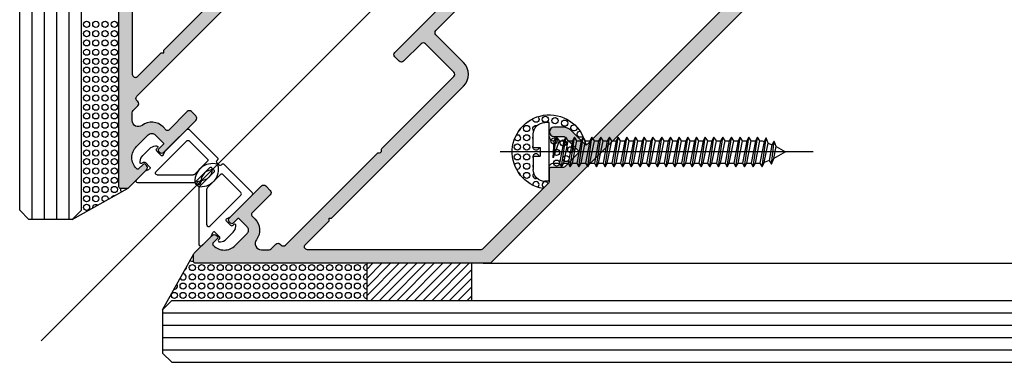
# Model space of a CAD drawing. Units: millimetres. Extents: x 3235 to 9300, y 6790 to 9026.
# Drawn here: x 5831 to 5848, y 7218 to 7223 of the extents above; entities that cross this region are included whole.
import ezdxf

# ---------------------------------------------------------------- set-up
doc = ezdxf.new("R2010")
doc.units = ezdxf.units.MM

msp = doc.modelspace()

# ---------------------------------------------------------------- hatches: boundary and pattern name
at = {"true_color": 0x767676}
h = msp.add_hatch(color=8, dxfattribs=at)
h.paths.add_polyline_path([(5833.963, 7219.255), (5833.963, 7219.371, -0.198912), (5833.972, 7219.393), (5834.276, 7219.697, -0.414214), (5834.35, 7219.697), (5834.365, 7219.682, -0.414214), (5834.365, 7219.637), (5834.291, 7219.563, 0.414214), (5834.291, 7219.533), (5834.298, 7219.526, 0.414214), (5834.669, 7219.526), (5834.87, 7219.727, 0.414214), (5834.87, 7219.845), (5834.736, 7219.979, 0.414214), (5834.707, 7219.979), (5834.632, 7219.905, -0.414214), (5834.588, 7219.905), (5834.573, 7219.92, -0.414214), (5834.573, 7219.994), (5835.115, 7220.536, -0.414213), (5835.189, 7220.536), (5835.263, 7220.462, -0.414214), (5835.263, 7220.387), (5834.952, 7220.075, 0.414214), (5834.952, 7220.031), (5835.004, 7219.979, -0.373098), (5835.029, 7219.622, 0.617865), (5835.113, 7219.454), (5835.244, 7219.454, 0.198912), (5835.281, 7219.47), (5835.36, 7219.548, -0.414214), (5835.434, 7219.548), (5835.449, 7219.533, 0.414047), (5835.523, 7219.533), (5837.083, 7221.091, -0.198765), (5837.105, 7221.1), (5837.122, 7221.1, 0.414214), (5837.153, 7221.132), (5837.153, 7221.148, -0.198723), (5837.162, 7221.171), (5838.384, 7222.394, 0.414), (5838.384, 7222.468), (5837.901, 7222.951, 0.414213), (5837.827, 7222.951), (5837.53, 7222.654, -0.414213), (5837.456, 7222.654), (5837.381, 7222.728, -0.414214), (5837.381, 7222.802), (5839.505, 7224.926, -0.414213), (5839.579, 7224.926), (5839.594, 7224.911, -0.414214), (5839.594, 7224.866), (5839.527, 7224.8, 0.414214), (5839.527, 7224.755), (5839.653, 7224.629, 0.414214), (5839.772, 7224.629), (5839.975, 7224.832, 0.198912), (5839.991, 7224.869), (5839.991, 7225.187, 0.668179), (5839.937, 7225.209), (5839.861, 7225.134, -0.414214), (5839.817, 7225.134), (5839.802, 7225.149, -0.414218), (5839.802, 7225.223), (5840.009, 7225.43, -0.198909), (5840.031, 7225.439), (5842.758, 7225.439, 0.414214), (5842.79, 7225.471), (5842.79, 7227.046, -0.414214), (5842.821, 7227.077), (5843.553, 7227.077, 0.668179), (5843.628, 7227.256), (5843.088, 7227.796, -0.414214), (5843.088, 7227.944), (5843.778, 7228.635, -0.414214), (5843.823, 7228.635), (5843.927, 7228.531, -0.414214), (5843.927, 7228.486), (5843.385, 7227.944, 0.414214), (5843.385, 7227.87), (5844.164, 7227.091, 0.414214), (5844.313, 7227.091), (5846.322, 7229.1, -0.198912), (5846.344, 7229.109), (5846.361, 7229.109, 0.414214), (5846.393, 7229.141), (5846.393, 7229.157, -0.198912), (5846.402, 7229.18), (5847.235, 7230.013, -0.198912), (5847.258, 7230.022), (5847.274, 7230.022, 0.414214), (5847.306, 7230.054), (5847.306, 7230.071, -0.198912), (5847.315, 7230.093), (5847.81, 7230.588, 0.414214), (5847.81, 7230.662), (5846.993, 7231.478, 0.414214), (5846.919, 7231.478), (5846.689, 7231.248, -0.414214), (5846.54, 7231.248), (5846.206, 7231.582, -0.414214), (5846.206, 7231.627), (5846.414, 7231.835, -0.414214), (5846.488, 7231.835), (5846.503, 7231.82, -0.414214), (5846.503, 7231.775), (5846.436, 7231.708, 0.414214), (5846.436, 7231.664), (5846.562, 7231.538, 0.414214), (5846.681, 7231.538), (5846.884, 7231.741, 0.198912), (5846.9, 7231.778), (5846.9, 7232.096, 0.668179), (5846.846, 7232.118), (5846.77, 7232.042, -0.414214), (5846.726, 7232.042), (5846.711, 7232.057, -0.414218), (5846.711, 7232.132), (5846.918, 7232.339, -0.198909), (5846.94, 7232.348), (5852.048, 7232.348, -0.668179), (5852.07, 7232.294), (5839.009, 7219.232, -0.198912), (5838.986, 7219.223), (5833.995, 7219.223, -0.414214)])
h.paths.add_polyline_path([(5840.243, 7221.533), (5840.083, 7221.533, 1), (5840.083, 7221.376), (5840.243, 7221.376, -0.198912), (5840.265, 7221.367), (5840.496, 7221.136, -0.414214), (5840.496, 7221.091), (5840.265, 7220.86, -0.198912), (5840.243, 7220.851), (5840.036, 7220.851, 0.414214), (5840.004, 7220.819), (5840.004, 7220.612, -0.198912), (5839.995, 7220.59), (5838.869, 7219.463, -0.198912), (5838.846, 7219.454), (5835.897, 7219.454, -0.668178), (5835.86, 7219.544), (5836.262, 7219.946), (5836.262, 7219.99), (5836.307, 7219.99), (5838.547, 7222.231, 0.414213), (5838.547, 7222.632), (5838.079, 7223.099, -0.414213), (5838.079, 7223.174), (5839.394, 7224.488, -0.414214), (5839.468, 7224.488), (5839.49, 7224.466, 0.414214), (5839.936, 7224.466), (5840.139, 7224.669, 0.198912), (5840.222, 7224.869), (5840.222, 7225.156, -0.414214), (5840.274, 7225.208), (5844.486, 7225.208, -0.668179), (5844.524, 7225.119), (5840.652, 7221.247, -0.414214), (5840.608, 7221.247), (5840.377, 7221.478, 0.198912)], flags=16)
h.paths.add_polyline_path([(5844.879, 7227.077, -0.668179), (5844.805, 7227.256), (5847.973, 7230.424, 0.414214), (5847.973, 7230.825), (5847.161, 7231.637, -0.198912), (5847.131, 7231.711), (5847.131, 7232.012, -0.414214), (5847.236, 7232.117), (5851.395, 7232.117, -0.668179), (5851.432, 7232.027), (5849.577, 7230.172, -0.414214), (5849.532, 7230.172), (5849.301, 7230.402, 0.198912), (5849.168, 7230.458), (5849.007, 7230.458, 1), (5849.007, 7230.3), (5849.168, 7230.3, -0.198912), (5849.19, 7230.291), (5849.421, 7230.06, -0.414214), (5849.421, 7230.016), (5849.19, 7229.784, -0.198912), (5849.167, 7229.775), (5848.96, 7229.775, 0.414214), (5848.929, 7229.744), (5848.929, 7229.524), (5846.491, 7227.086, -0.198912), (5846.469, 7227.077)], flags=16)
h.paths.add_polyline_path([(5843, 7225.471), (5843, 7226.815, -0.414214), (5843.031, 7226.846), (5846.175, 7226.846, -0.668179), (5846.197, 7226.792), (5844.853, 7225.448, -0.198912), (5844.831, 7225.439), (5843.031, 7225.439, -0.414214)], flags=16)
h.paths.add_polyline_path([(5832.72, 7220.498), (5832.836, 7220.498, 0.198912), (5832.859, 7220.507), (5833.162, 7220.811, 0.414214), (5833.162, 7220.885), (5833.147, 7220.9, 0.414214), (5833.103, 7220.9), (5833.029, 7220.825, -0.414214), (5832.999, 7220.825), (5832.991, 7220.833, -0.414214), (5832.991, 7221.204), (5833.192, 7221.405, -0.414214), (5833.311, 7221.405), (5833.444, 7221.271, -0.414214), (5833.444, 7221.241), (5833.37, 7221.167, 0.414214), (5833.37, 7221.122), (5833.385, 7221.108, 0.414214), (5833.459, 7221.108), (5834.001, 7221.65, 0.414213), (5834.001, 7221.724), (5833.927, 7221.798, 0.414214), (5833.853, 7221.798), (5833.541, 7221.486, -0.414214), (5833.496, 7221.486), (5833.444, 7221.538, 0.373098), (5833.088, 7221.564, -0.617865), (5832.92, 7221.648), (5832.92, 7221.779, -0.198912), (5832.935, 7221.816), (5833.014, 7221.895, 0.414214), (5833.014, 7221.969), (5832.999, 7221.984, -0.414047), (5832.999, 7222.058), (5834.556, 7223.617, 0.198765), (5834.566, 7223.64), (5834.566, 7223.656, -0.414214), (5834.597, 7223.688), (5834.614, 7223.688, 0.198723), (5834.636, 7223.697), (5835.859, 7224.918, -0.414), (5835.934, 7224.918), (5836.416, 7224.436, -0.414213), (5836.416, 7224.362), (5836.119, 7224.065, 0.414213), (5836.119, 7223.99), (5836.193, 7223.916, 0.414214), (5836.268, 7223.916), (5838.391, 7226.04, 0.414213), (5838.391, 7226.114), (5838.376, 7226.129, 0.414214), (5838.332, 7226.129), (5838.265, 7226.062, -0.414214), (5838.22, 7226.062), (5838.094, 7226.188, -0.414214), (5838.094, 7226.307), (5838.297, 7226.51, -0.198912), (5838.334, 7226.525), (5838.652, 7226.525, -0.668179), (5838.675, 7226.472), (5838.599, 7226.396, 0.414214), (5838.599, 7226.351), (5838.614, 7226.337, 0.414218), (5838.688, 7226.337), (5838.895, 7226.544, 0.198909), (5838.905, 7226.566), (5838.905, 7229.293, -0.414214), (5838.936, 7229.325), (5840.511, 7229.325, 0.414214), (5840.542, 7229.356), (5840.542, 7230.088, -0.668179), (5840.722, 7230.162), (5841.261, 7229.623, 0.414214), (5841.41, 7229.623), (5842.1, 7230.313, 0.414214), (5842.1, 7230.358), (5841.996, 7230.461, 0.414214), (5841.952, 7230.461), (5841.41, 7229.919, -0.414214), (5841.336, 7229.919), (5840.556, 7230.699, -0.414214), (5840.556, 7230.848), (5842.565, 7232.857, 0.198912), (5842.575, 7232.879), (5842.575, 7232.896, -0.414214), (5842.606, 7232.927), (5842.623, 7232.927, 0.198912), (5842.645, 7232.937), (5843.478, 7233.77, 0.198912), (5843.488, 7233.792), (5843.488, 7233.809, -0.414214), (5843.519, 7233.841), (5843.536, 7233.841, 0.198912), (5843.558, 7233.85), (5844.053, 7234.344, -0.414214), (5844.127, 7234.344), (5844.944, 7233.528, -0.414214), (5844.944, 7233.454), (5844.714, 7233.223, 0.414214), (5844.714, 7233.075), (5845.048, 7232.741, 0.414214), (5845.092, 7232.741), (5845.3, 7232.948, 0.414214), (5845.3, 7233.023), (5845.285, 7233.038, 0.414214), (5845.241, 7233.038), (5845.174, 7232.971, -0.414214), (5845.129, 7232.971), (5845.003, 7233.097, -0.414214), (5845.003, 7233.216), (5845.206, 7233.419, -0.198912), (5845.243, 7233.434), (5845.561, 7233.434, -0.668179), (5845.583, 7233.38), (5845.508, 7233.305, 0.414214), (5845.508, 7233.26), (5845.523, 7233.245, 0.414218), (5845.597, 7233.245), (5845.804, 7233.453, 0.198909), (5845.813, 7233.475), (5845.813, 7238.583, 0.668179), (5845.76, 7238.605), (5832.698, 7225.543, 0.198912), (5832.689, 7225.521), (5832.689, 7220.529, 0.414214)])
h.paths.add_polyline_path([(5834.999, 7226.778), (5834.999, 7226.618, -1), (5834.841, 7226.618), (5834.841, 7226.778, 0.198912), (5834.832, 7226.8), (5834.601, 7227.031, 0.414214), (5834.557, 7227.031), (5834.325, 7226.8, 0.198912), (5834.316, 7226.778), (5834.316, 7226.57, -0.414214), (5834.285, 7226.539), (5834.078, 7226.539, 0.198912), (5834.055, 7226.53), (5832.929, 7225.403, 0.198912), (5832.92, 7225.381), (5832.92, 7222.432, 0.668178), (5833.009, 7222.395), (5833.411, 7222.797), (5833.456, 7222.797), (5833.456, 7222.842), (5835.696, 7225.082, -0.414213), (5836.097, 7225.082), (5836.565, 7224.614, 0.414213), (5836.639, 7224.614), (5837.953, 7225.928, 0.414214), (5837.953, 7226.003), (5837.931, 7226.025, -0.414214), (5837.931, 7226.47), (5838.134, 7226.673, -0.198912), (5838.334, 7226.756), (5838.621, 7226.756, 0.414214), (5838.674, 7226.809), (5838.674, 7231.021, 0.668179), (5838.584, 7231.058), (5834.713, 7227.187, 0.414214), (5834.713, 7227.142), (5834.943, 7226.912, -0.198912)], flags=16)
h.paths.add_polyline_path([(5840.542, 7231.414, 0.668179), (5840.722, 7231.34), (5843.89, 7234.508, -0.414214), (5844.29, 7234.508), (5845.102, 7233.696, 0.198912), (5845.177, 7233.665), (5845.477, 7233.665, 0.414214), (5845.582, 7233.77), (5845.582, 7237.93, 0.668179), (5845.493, 7237.967), (5843.637, 7236.111, 0.414214), (5843.637, 7236.067), (5843.868, 7235.836, -0.198912), (5843.923, 7235.702), (5843.923, 7235.542, -1), (5843.766, 7235.542), (5843.766, 7235.702, 0.198912), (5843.756, 7235.725), (5843.526, 7235.955, 0.414214), (5843.481, 7235.955), (5843.25, 7235.724, 0.198912), (5843.241, 7235.702), (5843.241, 7235.495, -0.414214), (5843.209, 7235.463), (5842.989, 7235.463), (5840.552, 7233.026, 0.198912), (5840.542, 7233.004)], flags=16)
h.paths.add_polyline_path([(5838.936, 7229.535), (5840.28, 7229.535, 0.414214), (5840.311, 7229.566), (5840.311, 7232.71, 0.668179), (5840.258, 7232.732), (5838.914, 7231.388, 0.198912), (5838.905, 7231.366), (5838.905, 7229.566, 0.414214)], flags=16)

# ---------------------------------------------------------------- linework, layer by layer
at = {"color": 8, "true_color": 0x767676}
for p, q in [((5831.008, 7220.127), (5831.008, 7248.228)), ((5831.218, 7219.969), (5831.218, 7248.228)), ((5861.693, 7248.228), (5831.371, 7217.906)), ((5831.428, 7219.969), (5831.428, 7248.228)), ((5831.638, 7219.969), (5831.638, 7248.228)), ((5831.848, 7219.969), (5831.848, 7248.228)), ((5832.058, 7220.127), (5832.058, 7248.228)), ((5840.004, 7221.612), (5839.93, 7221.612)), ((5834.439, 7220.899), (5834.436, 7220.897)), ((5834.959, 7220.424), (5834.483, 7220.899)), ((5834.313, 7220.774), (5834.059, 7220.519)), ((5834.199, 7220.51), (5834.417, 7220.729)), ((5834.461, 7220.729), (5834.766, 7220.424)), ((5831.901, 7219.969), (5832.851, 7220.501)), ((5834.053, 7220.505), (5834.053, 7219.55)), ((5834.189, 7219.879), (5834.189, 7220.488)), ((5834.766, 7220.38), (5834.243, 7219.857)), ((5834.59, 7220.011), (5834.959, 7220.38)), ((5831.166, 7219.969), (5831.008, 7220.127)), ((5831.901, 7219.969), (5832.058, 7220.127)), ((5834.523, 7219.979), (5834.59, 7220.011)), ((5831.901, 7219.969), (5831.166, 7219.969)), ((5834.591, 7219.871), (5834.517, 7219.945)), ((5834.647, 7219.882), (5834.635, 7219.871)), ((5834.681, 7219.85), (5834.682, 7219.866)), ((5834.107, 7219.528), (5834.258, 7219.679)), ((5834.258, 7219.679), (5834.29, 7219.746)), ((5834.324, 7219.752), (5834.398, 7219.678)), ((5834.517, 7219.634), (5834.635, 7219.752)), ((5834.398, 7219.634), (5834.387, 7219.622)), ((5834.403, 7219.587), (5834.419, 7219.588)), ((5833.434, 7218.435), (5833.967, 7219.386)), ((5838.688, 7219.223), (5836.903, 7219.223)), ((5836.903, 7219.223), (5836.903, 7218.593)), ((5836.903, 7219.116), (5837.009, 7219.223)), ((5836.903, 7218.968), (5837.158, 7219.223)), ((5836.903, 7218.819), (5837.306, 7219.223)), ((5836.903, 7218.671), (5837.455, 7219.223)), ((5836.973, 7218.593), (5837.603, 7219.223)), ((5837.122, 7218.593), (5837.752, 7219.223)), ((5837.27, 7218.593), (5837.9, 7219.223)), ((5837.419, 7218.593), (5838.049, 7219.223)), ((5837.567, 7218.593), (5838.197, 7219.223)), ((5837.716, 7218.593), (5838.346, 7219.223)), ((5837.864, 7218.593), (5838.494, 7219.223)), ((5838.013, 7218.593), (5838.643, 7219.223)), ((5838.688, 7218.593), (5838.688, 7219.223)), ((5838.881, 7219.223), (5861.693, 7219.223)), ((5838.161, 7218.593), (5838.688, 7219.12)), ((5838.31, 7218.593), (5838.688, 7218.971)), ((5838.458, 7218.593), (5838.688, 7218.823)), ((5838.607, 7218.593), (5838.688, 7218.674)), ((5833.434, 7218.435), (5833.592, 7218.593)), ((5833.592, 7218.593), (5861.693, 7218.593)), ((5836.903, 7218.593), (5838.688, 7218.593)), ((5836.903, 7218.593), (5836.903, 7218.593)), ((5833.434, 7218.435), (5833.434, 7217.7)), ((5833.434, 7218.383), (5861.693, 7218.383)), ((5833.434, 7218.173), (5861.693, 7218.173)), ((5833.434, 7217.963), (5861.693, 7217.963)), ((5833.434, 7217.753), (5861.693, 7217.753)), ((5833.434, 7217.7), (5833.592, 7217.543)), ((5833.592, 7217.543), (5861.693, 7217.543))]:
    msp.add_line(p, q, dxfattribs=at)
at = {"color": 8, "true_color": 0x767676, "extrusion": (0, 0, -1)}
for p, q in [((5840.004, 7220.615), (5840.004, 7221.612)), ((5833.476, 7221.124), (5833.845, 7221.493)), ((5833.889, 7221.493), (5834.365, 7221.018)), ((5839.731, 7221.187), (5839.731, 7221.413)), ((5840.212, 7220.861), (5840.284, 7221.365)), ((5840.284, 7221.365), (5840.248, 7221.302)), ((5840.325, 7221.302), (5840.284, 7221.365)), ((5840.36, 7220.861), (5840.432, 7221.365)), ((5840.432, 7221.365), (5840.396, 7221.302)), ((5840.473, 7221.302), (5840.432, 7221.365)), ((5840.508, 7220.861), (5840.58, 7221.365)), ((5840.58, 7221.365), (5840.544, 7221.302)), ((5840.621, 7221.302), (5840.58, 7221.365)), ((5840.656, 7220.861), (5840.728, 7221.365)), ((5840.728, 7221.365), (5840.693, 7221.302)), ((5840.769, 7221.302), (5840.728, 7221.365)), ((5840.805, 7220.861), (5840.877, 7221.365)), ((5840.877, 7221.365), (5840.841, 7221.302)), ((5840.917, 7221.302), (5840.877, 7221.365)), ((5840.953, 7220.861), (5841.025, 7221.365)), ((5841.025, 7221.365), (5840.989, 7221.302)), ((5841.065, 7221.302), (5841.025, 7221.365)), ((5841.101, 7220.861), (5841.173, 7221.365)), ((5841.173, 7221.365), (5841.137, 7221.302)), ((5841.213, 7221.302), (5841.173, 7221.365)), ((5841.249, 7220.861), (5841.321, 7221.365)), ((5841.321, 7221.365), (5841.285, 7221.302)), ((5841.361, 7221.302), (5841.321, 7221.365)), ((5841.397, 7220.861), (5841.469, 7221.365)), ((5841.469, 7221.365), (5841.433, 7221.302)), ((5841.509, 7221.302), (5841.469, 7221.365)), ((5841.545, 7220.861), (5841.617, 7221.365)), ((5841.617, 7221.365), (5841.581, 7221.302)), ((5841.657, 7221.302), (5841.617, 7221.365)), ((5841.693, 7220.861), (5841.765, 7221.365)), ((5841.765, 7221.365), (5841.729, 7221.302)), ((5841.805, 7221.302), (5841.765, 7221.365)), ((5841.841, 7220.861), (5841.913, 7221.365)), ((5841.913, 7221.365), (5841.877, 7221.302)), ((5841.953, 7221.302), (5841.913, 7221.365)), ((5841.989, 7220.861), (5842.061, 7221.365)), ((5842.061, 7221.365), (5842.025, 7221.302)), ((5842.102, 7221.302), (5842.061, 7221.365)), ((5842.137, 7220.861), (5842.209, 7221.365)), ((5842.209, 7221.365), (5842.173, 7221.302)), ((5842.25, 7221.302), (5842.209, 7221.365)), ((5842.285, 7220.861), (5842.357, 7221.365)), ((5842.357, 7221.365), (5842.321, 7221.302)), ((5842.398, 7221.302), (5842.357, 7221.365)), ((5842.433, 7220.861), (5842.505, 7221.365)), ((5842.505, 7221.365), (5842.469, 7221.302)), ((5842.546, 7221.302), (5842.505, 7221.365)), ((5842.581, 7220.861), (5842.653, 7221.365)), ((5842.653, 7221.365), (5842.617, 7221.302)), ((5842.694, 7221.302), (5842.653, 7221.365)), ((5842.729, 7220.861), (5842.801, 7221.365)), ((5842.801, 7221.365), (5842.765, 7221.302)), ((5842.842, 7221.302), (5842.801, 7221.365)), ((5842.877, 7220.861), (5842.949, 7221.365)), ((5842.949, 7221.365), (5842.913, 7221.302)), ((5842.99, 7221.302), (5842.949, 7221.365)), ((5843.025, 7220.861), (5843.097, 7221.365)), ((5843.097, 7221.365), (5843.061, 7221.302)), ((5843.138, 7221.302), (5843.097, 7221.365)), ((5843.173, 7220.861), (5843.245, 7221.365)), ((5843.245, 7221.365), (5843.209, 7221.302)), ((5843.286, 7221.302), (5843.245, 7221.365)), ((5843.321, 7220.861), (5843.393, 7221.365)), ((5843.393, 7221.365), (5843.357, 7221.302)), ((5843.434, 7221.302), (5843.393, 7221.365)), ((5843.469, 7220.861), (5843.541, 7221.365)), ((5843.541, 7221.365), (5843.505, 7221.302)), ((5843.582, 7221.302), (5843.541, 7221.365)), ((5843.617, 7220.861), (5843.687, 7221.353)), ((5843.687, 7221.353), (5843.651, 7221.29)), ((5843.721, 7221.262), (5843.687, 7221.353)), ((5833.099, 7221.051), (5833.218, 7221.17)), ((5833.315, 7221.216), (5833.331, 7221.217)), ((5833.845, 7221.3), (5833.322, 7220.778)), ((5833.348, 7221.181), (5833.337, 7221.17)), ((5834.194, 7220.996), (5833.889, 7221.3)), ((5839.731, 7221.187), (5839.851, 7221.187)), ((5839.851, 7221.187), (5839.851, 7221.04)), ((5840.248, 7221.302), (5840.176, 7220.924)), ((5840.248, 7220.924), (5840.325, 7221.302)), ((5840.396, 7221.302), (5840.324, 7220.924)), ((5840.396, 7220.924), (5840.473, 7221.302)), ((5840.544, 7221.302), (5840.472, 7220.924)), ((5840.545, 7220.924), (5840.621, 7221.302)), ((5840.693, 7221.302), (5840.621, 7220.924)), ((5840.693, 7220.924), (5840.769, 7221.302)), ((5840.841, 7221.302), (5840.769, 7220.924)), ((5840.841, 7220.924), (5840.917, 7221.302)), ((5840.989, 7221.302), (5840.917, 7220.924)), ((5840.989, 7220.924), (5841.065, 7221.302)), ((5841.137, 7221.302), (5841.065, 7220.924)), ((5841.137, 7220.924), (5841.213, 7221.302)), ((5841.285, 7221.302), (5841.213, 7220.924)), ((5841.285, 7220.924), (5841.361, 7221.302)), ((5841.433, 7221.302), (5841.361, 7220.924)), ((5841.433, 7220.924), (5841.509, 7221.302)), ((5841.581, 7221.302), (5841.509, 7220.924)), ((5841.581, 7220.924), (5841.657, 7221.302)), ((5841.729, 7221.302), (5841.657, 7220.924)), ((5841.729, 7220.924), (5841.805, 7221.302)), ((5841.877, 7221.302), (5841.805, 7220.924)), ((5841.877, 7220.924), (5841.953, 7221.302)), ((5842.025, 7221.302), (5841.953, 7220.924)), ((5842.025, 7220.924), (5842.102, 7221.302)), ((5842.173, 7221.302), (5842.101, 7220.924)), ((5842.173, 7220.924), (5842.25, 7221.302)), ((5842.321, 7221.302), (5842.249, 7220.924)), ((5842.321, 7220.924), (5842.398, 7221.302)), ((5842.469, 7221.302), (5842.397, 7220.924)), ((5842.469, 7220.924), (5842.546, 7221.302)), ((5842.617, 7221.302), (5842.545, 7220.924)), ((5842.617, 7220.924), (5842.694, 7221.302)), ((5842.765, 7221.302), (5842.693, 7220.924)), ((5842.765, 7220.924), (5842.842, 7221.302)), ((5842.913, 7221.302), (5842.841, 7220.924)), ((5842.913, 7220.924), (5842.99, 7221.302)), ((5843.061, 7221.302), (5842.989, 7220.924)), ((5843.061, 7220.924), (5843.138, 7221.302)), ((5843.209, 7221.302), (5843.137, 7220.924)), ((5843.209, 7220.924), (5843.286, 7221.302)), ((5843.357, 7221.302), (5843.285, 7220.924)), ((5843.357, 7220.924), (5843.434, 7221.302)), ((5843.505, 7221.302), (5843.433, 7220.924)), ((5843.506, 7220.924), (5843.582, 7221.302)), ((5843.651, 7221.29), (5843.582, 7220.924)), ((5843.621, 7221.302), (5843.651, 7221.29)), ((5843.656, 7220.933), (5843.721, 7221.262)), ((5843.721, 7221.262), (5843.786, 7221.236)), ((5843.786, 7221.236), (5843.739, 7220.967)), ((5843.775, 7220.904), (5843.822, 7221.299)), ((5843.822, 7221.299), (5843.786, 7221.236)), ((5843.82, 7221), (5843.856, 7221.208)), ((5843.856, 7221.208), (5843.822, 7221.299)), ((5843.856, 7221.208), (5844.015, 7221.113)), ((5833.337, 7221.126), (5833.411, 7221.051)), ((5833.445, 7221.057), (5833.476, 7221.124)), ((5844.487, 7221.113), (5839.169, 7221.113)), ((5839.731, 7221.04), (5839.851, 7221.04)), ((5839.731, 7221.04), (5839.731, 7220.814)), ((5844.015, 7221.113), (5843.82, 7221)), ((5833.052, 7220.938), (5833.053, 7220.954)), ((5833.099, 7220.932), (5833.088, 7220.921)), ((5833.218, 7220.858), (5833.143, 7220.932)), ((5833.976, 7220.733), (5834.194, 7220.951)), ((5834.239, 7220.848), (5833.985, 7220.594)), ((5834.365, 7220.974), (5834.362, 7220.971)), ((5840.176, 7220.924), (5840.212, 7220.861)), ((5840.212, 7220.861), (5840.248, 7220.924)), ((5840.248, 7220.924), (5840.324, 7220.924)), ((5840.324, 7220.924), (5840.36, 7220.861)), ((5840.36, 7220.861), (5840.396, 7220.924)), ((5840.397, 7220.924), (5840.473, 7220.924)), ((5840.472, 7220.924), (5840.508, 7220.861)), ((5840.508, 7220.861), (5840.545, 7220.924)), ((5840.545, 7220.924), (5840.621, 7220.924)), ((5840.621, 7220.924), (5840.656, 7220.861)), ((5840.656, 7220.861), (5840.693, 7220.924)), ((5840.693, 7220.924), (5840.769, 7220.924)), ((5840.769, 7220.924), (5840.805, 7220.861)), ((5840.805, 7220.861), (5840.841, 7220.924)), ((5840.841, 7220.924), (5840.917, 7220.924)), ((5840.917, 7220.924), (5840.953, 7220.861)), ((5840.953, 7220.861), (5840.989, 7220.924)), ((5840.989, 7220.924), (5841.065, 7220.924)), ((5841.065, 7220.924), (5841.101, 7220.861)), ((5841.101, 7220.861), (5841.137, 7220.924)), ((5841.137, 7220.924), (5841.213, 7220.924)), ((5841.213, 7220.924), (5841.249, 7220.861)), ((5841.249, 7220.861), (5841.285, 7220.924)), ((5841.285, 7220.924), (5841.361, 7220.924)), ((5841.361, 7220.924), (5841.397, 7220.861)), ((5841.397, 7220.861), (5841.433, 7220.924)), ((5841.433, 7220.924), (5841.509, 7220.924)), ((5841.509, 7220.924), (5841.545, 7220.861)), ((5841.545, 7220.861), (5841.581, 7220.924)), ((5841.581, 7220.924), (5841.657, 7220.924)), ((5841.657, 7220.924), (5841.693, 7220.861)), ((5841.693, 7220.861), (5841.729, 7220.924)), ((5841.729, 7220.924), (5841.805, 7220.924)), ((5841.805, 7220.924), (5841.841, 7220.861)), ((5841.841, 7220.861), (5841.877, 7220.924)), ((5841.877, 7220.924), (5841.953, 7220.924)), ((5841.953, 7220.924), (5841.989, 7220.861)), ((5841.989, 7220.861), (5842.025, 7220.924)), ((5842.025, 7220.924), (5842.101, 7220.924)), ((5842.101, 7220.924), (5842.137, 7220.861)), ((5842.137, 7220.861), (5842.173, 7220.924)), ((5842.173, 7220.924), (5842.249, 7220.924)), ((5842.249, 7220.924), (5842.285, 7220.861)), ((5842.285, 7220.861), (5842.321, 7220.924)), ((5842.321, 7220.924), (5842.397, 7220.924)), ((5842.397, 7220.924), (5842.433, 7220.861)), ((5842.433, 7220.861), (5842.469, 7220.924)), ((5842.469, 7220.924), (5842.545, 7220.924)), ((5842.545, 7220.924), (5842.581, 7220.861)), ((5842.581, 7220.861), (5842.617, 7220.924)), ((5842.617, 7220.924), (5842.693, 7220.924)), ((5842.693, 7220.924), (5842.729, 7220.861)), ((5842.729, 7220.861), (5842.765, 7220.924)), ((5842.765, 7220.924), (5842.841, 7220.924)), ((5842.841, 7220.924), (5842.877, 7220.861)), ((5842.877, 7220.861), (5842.913, 7220.924)), ((5842.913, 7220.924), (5842.989, 7220.924)), ((5842.989, 7220.924), (5843.025, 7220.861)), ((5843.025, 7220.861), (5843.061, 7220.924)), ((5843.061, 7220.924), (5843.137, 7220.924)), ((5843.137, 7220.924), (5843.173, 7220.861)), ((5843.173, 7220.861), (5843.209, 7220.924)), ((5843.209, 7220.924), (5843.285, 7220.924)), ((5843.285, 7220.924), (5843.321, 7220.861)), ((5843.321, 7220.861), (5843.357, 7220.924)), ((5843.358, 7220.924), (5843.434, 7220.924)), ((5843.433, 7220.924), (5843.469, 7220.861)), ((5843.469, 7220.861), (5843.506, 7220.924)), ((5843.506, 7220.924), (5843.582, 7220.924)), ((5843.506, 7220.924), (5843.582, 7220.924)), ((5843.582, 7220.924), (5843.617, 7220.861)), ((5843.617, 7220.861), (5843.656, 7220.933)), ((5843.739, 7220.967), (5843.656, 7220.933)), ((5843.739, 7220.967), (5843.775, 7220.904)), ((5843.775, 7220.904), (5843.82, 7221)), ((5832.993, 7220.641), (5833.145, 7220.793)), ((5833.145, 7220.793), (5833.212, 7220.824)), ((5833.345, 7220.724), (5833.954, 7220.724)), ((5833.97, 7220.587), (5833.015, 7220.587)), ((5840.004, 7220.615), (5839.93, 7220.615))]:
    msp.add_line(p, q, dxfattribs=at)
at = {"color": 8, "true_color": 0x767676}
for points in [[(5852.07, 7232.294), (5839.009, 7219.232, -0.198912), (5838.986, 7219.223), (5833.995, 7219.223, -0.414214), (5833.963, 7219.255), (5833.963, 7219.371, -0.198912), (5833.972, 7219.393), (5834.276, 7219.697, -0.414214), (5834.35, 7219.697), (5834.365, 7219.682, -0.414214), (5834.365, 7219.637), (5834.291, 7219.563, 0.414214), (5834.291, 7219.533), (5834.298, 7219.526, 0.414214), (5834.669, 7219.526), (5834.87, 7219.727, 0.414214), (5834.87, 7219.845), (5834.736, 7219.979, 0.414214), (5834.707, 7219.979), (5834.632, 7219.905, -0.414214), (5834.588, 7219.905), (5834.573, 7219.92, -0.414214), (5834.573, 7219.994), (5835.115, 7220.536, -0.414213), (5835.189, 7220.536), (5835.263, 7220.462, -0.414214), (5835.263, 7220.387), (5834.952, 7220.075, 0.414214), (5834.952, 7220.031), (5835.004, 7219.979, -0.373098), (5835.029, 7219.622, 0.617865), (5835.113, 7219.454), (5835.244, 7219.454, 0.198912), (5835.281, 7219.47), (5835.36, 7219.548, -0.414214), (5835.434, 7219.548), (5835.449, 7219.533, 0.414047), (5835.523, 7219.533), (5837.083, 7221.091, -0.198765), (5837.105, 7221.1), (5837.122, 7221.1, 0.414214), (5837.153, 7221.132), (5837.153, 7221.148, -0.198723), (5837.162, 7221.171), (5838.384, 7222.394, 0.414), (5838.384, 7222.468), (5837.901, 7222.951, 0.414213), (5837.827, 7222.951), (5837.53, 7222.654, -0.414213), (5837.456, 7222.654), (5837.381, 7222.728, -0.414214), (5837.381, 7222.802), (5839.505, 7224.926, -0.414213)], [(5832.689, 7225.521), (5832.689, 7220.529, 0.414214), (5832.72, 7220.498), (5832.836, 7220.498, 0.198912), (5832.859, 7220.507), (5833.162, 7220.811, 0.414214), (5833.162, 7220.885), (5833.147, 7220.9, 0.414214), (5833.103, 7220.9), (5833.029, 7220.825, -0.414214), (5832.999, 7220.825), (5832.991, 7220.833, -0.414214), (5832.991, 7221.204), (5833.192, 7221.405, -0.414214), (5833.311, 7221.405), (5833.444, 7221.271, -0.414214), (5833.444, 7221.241), (5833.37, 7221.167, 0.414214), (5833.37, 7221.122), (5833.385, 7221.108, 0.414214), (5833.459, 7221.108), (5834.001, 7221.65, 0.414213), (5834.001, 7221.724), (5833.927, 7221.798, 0.414214), (5833.853, 7221.798), (5833.541, 7221.486, -0.414214), (5833.496, 7221.486), (5833.444, 7221.538, 0.373098), (5833.088, 7221.564, -0.617865), (5832.92, 7221.648), (5832.92, 7221.779, -0.198912), (5832.935, 7221.816), (5833.014, 7221.895, 0.414214), (5833.014, 7221.969), (5832.999, 7221.984, -0.414047), (5832.999, 7222.058), (5834.556, 7223.617, 0.198765)], [(5832.92, 7225.381), (5832.92, 7222.432, 0.668178), (5833.009, 7222.395), (5833.411, 7222.797), (5833.456, 7222.797), (5833.456, 7222.842), (5835.696, 7225.082, -0.414213)], [(5844.524, 7225.119), (5840.652, 7221.247, -0.414214), (5840.608, 7221.247), (5840.377, 7221.478, 0.198912), (5840.243, 7221.533), (5840.083, 7221.533, 1), (5840.083, 7221.376), (5840.243, 7221.376, -0.198912), (5840.265, 7221.367), (5840.496, 7221.136, -0.414214), (5840.496, 7221.091), (5840.265, 7220.86, -0.198912), (5840.243, 7220.851), (5840.036, 7220.851, 0.414214), (5840.004, 7220.819), (5840.004, 7220.612, -0.198912), (5839.995, 7220.59), (5838.869, 7219.463, -0.198912), (5838.846, 7219.454), (5835.897, 7219.454, -0.668178), (5835.86, 7219.544), (5836.262, 7219.946), (5836.262, 7219.99), (5836.307, 7219.99), (5838.547, 7222.231, 0.414213), (5838.547, 7222.632), (5838.079, 7223.099, -0.414213), (5838.079, 7223.174), (5839.394, 7224.488, -0.414214)]]:
    msp.add_lwpolyline(points, format="xyb", dxfattribs=at)
at = {"color": 8, "true_color": 0x767676, "flags": 128}
for points in [[(5840.004, 7221.376, 0.429966), (5840.078, 7221.302), (5840.084, 7221.302)], [(5840.003, 7220.85, -0.429966), (5840.078, 7220.924), (5840.176, 7220.924)]]:
    msp.add_lwpolyline(points, format="xyb", dxfattribs=at)
for points in [[(5840.069, 7221.013), (5840.069, 7221.013), (5840.084, 7221.302), (5840.127, 7221.365), (5840.174, 7221.302), (5840.069, 7221.013), (5840.069, 7221.013), (5840.127, 7221.365)], [(5840.174, 7221.302), (5840.248, 7221.302)], [(5840.325, 7221.302), (5840.396, 7221.302)], [(5840.473, 7221.302), (5840.545, 7221.302)], [(5840.621, 7221.302), (5840.693, 7221.302)], [(5840.769, 7221.302), (5840.841, 7221.302)], [(5840.917, 7221.302), (5840.989, 7221.302)], [(5841.065, 7221.302), (5841.137, 7221.302)], [(5841.213, 7221.302), (5841.285, 7221.302)], [(5841.361, 7221.302), (5841.433, 7221.302)], [(5841.509, 7221.302), (5841.581, 7221.302)], [(5841.657, 7221.302), (5841.729, 7221.302)], [(5841.805, 7221.302), (5841.877, 7221.302)], [(5841.953, 7221.302), (5842.025, 7221.302)], [(5842.101, 7221.302), (5842.173, 7221.302)], [(5842.249, 7221.302), (5842.321, 7221.302)], [(5842.398, 7221.302), (5842.469, 7221.302)], [(5842.546, 7221.302), (5842.617, 7221.302)], [(5842.694, 7221.302), (5842.765, 7221.302)], [(5842.842, 7221.302), (5842.913, 7221.302)], [(5842.99, 7221.302), (5843.061, 7221.302)], [(5843.138, 7221.302), (5843.209, 7221.302)], [(5843.286, 7221.302), (5843.357, 7221.302)], [(5843.434, 7221.302), (5843.506, 7221.302)], [(5843.582, 7221.302), (5843.621, 7221.302)], [(5843.582, 7221.302), (5843.621, 7221.302)]]:
    msp.add_lwpolyline(points, dxfattribs=at)
at = {"color": 8, "true_color": 0x767676}
for centre in [(5832.144, 7223.28), (5832.301, 7223.28), (5832.459, 7223.28), (5832.616, 7223.28), (5832.144, 7223.122), (5832.144, 7222.965), (5832.301, 7223.122), (5832.301, 7222.965), (5832.459, 7223.122), (5832.459, 7222.965), (5832.616, 7223.122), (5832.616, 7222.965), (5832.144, 7222.807), (5832.301, 7222.807), (5832.459, 7222.807), (5832.616, 7222.807), (5832.144, 7222.65), (5832.301, 7222.65), (5832.459, 7222.65), (5832.616, 7222.65), (5832.144, 7222.503), (5832.301, 7222.503), (5832.459, 7222.503), (5832.616, 7222.503), (5832.144, 7222.345), (5832.301, 7222.345), (5832.459, 7222.345), (5832.616, 7222.345), (5832.144, 7222.188), (5832.301, 7222.188), (5832.459, 7222.188), (5832.616, 7222.188), (5832.144, 7222.03), (5832.301, 7222.03), (5832.459, 7222.03), (5832.616, 7222.03), (5832.144, 7221.873), (5832.301, 7221.873), (5832.459, 7221.873), (5832.616, 7221.873), (5832.144, 7221.726), (5832.301, 7221.726), (5832.459, 7221.726), (5832.616, 7221.726), (5839.935, 7221.669), (5840.101, 7221.646), (5832.144, 7221.568), (5832.301, 7221.568), (5832.459, 7221.568), (5832.616, 7221.568), (5839.62, 7221.512), (5840.266, 7221.602), (5832.144, 7221.411), (5832.301, 7221.411), (5832.459, 7221.411), (5832.616, 7221.411), (5839.62, 7221.354), (5840.084, 7221.302), (5832.144, 7221.253), (5832.301, 7221.253), (5832.459, 7221.253), (5832.616, 7221.253), (5839.462, 7221.197), (5839.62, 7221.197), (5840.24, 7221.268), (5840.369, 7221.15), (5832.144, 7221.096), (5832.144, 7220.949), (5832.301, 7221.096), (5832.301, 7220.949), (5832.459, 7221.096), (5832.459, 7220.949), (5832.616, 7221.096), (5832.616, 7220.949), (5839.462, 7221.03), (5839.62, 7221.03), (5840.127, 7221.105), (5840.287, 7221.002), (5832.144, 7220.791), (5832.301, 7220.791), (5832.459, 7220.791), (5832.616, 7220.791), (5839.62, 7220.872), (5840.127, 7220.924), (5832.144, 7220.634), (5832.301, 7220.634), (5832.459, 7220.634), (5832.616, 7220.634), (5839.62, 7220.715), (5832.144, 7220.476), (5832.301, 7220.476), (5832.459, 7220.476), (5832.616, 7220.476), (5832.144, 7220.319), (5832.301, 7220.319), (5832.144, 7220.172), (5833.942, 7219.151), (5834.099, 7219.151), (5834.257, 7219.151), (5834.414, 7219.151), (5834.561, 7219.151), (5834.719, 7219.151), (5834.876, 7219.151), (5835.034, 7219.151), (5835.191, 7219.151), (5835.338, 7219.151), (5835.496, 7219.151), (5835.653, 7219.151), (5835.811, 7219.151), (5835.968, 7219.151), (5836.115, 7219.151), (5836.273, 7219.151), (5836.43, 7219.151), (5836.588, 7219.151), (5836.745, 7219.151), (5833.942, 7218.993), (5834.099, 7218.993), (5834.257, 7218.993), (5834.414, 7218.993), (5834.561, 7218.993), (5834.719, 7218.993), (5834.876, 7218.993), (5835.034, 7218.993), (5835.191, 7218.993), (5835.338, 7218.993), (5835.496, 7218.993), (5835.653, 7218.993), (5835.811, 7218.993), (5835.968, 7218.993), (5836.115, 7218.993), (5836.273, 7218.993), (5836.43, 7218.993), (5836.588, 7218.993), (5836.745, 7218.993), (5833.784, 7218.836), (5833.942, 7218.836), (5834.099, 7218.836), (5834.257, 7218.836), (5834.414, 7218.836), (5834.561, 7218.836), (5834.719, 7218.836), (5834.876, 7218.836), (5835.034, 7218.836), (5835.191, 7218.836), (5835.338, 7218.836), (5835.496, 7218.836), (5835.653, 7218.836), (5835.811, 7218.836), (5835.968, 7218.836), (5836.115, 7218.836), (5836.273, 7218.836), (5836.43, 7218.836), (5836.588, 7218.836), (5836.745, 7218.836), (5833.637, 7218.678), (5833.784, 7218.678), (5833.942, 7218.678), (5834.099, 7218.678), (5834.257, 7218.678), (5834.414, 7218.678), (5834.561, 7218.678), (5834.719, 7218.678), (5834.876, 7218.678), (5835.034, 7218.678), (5835.191, 7218.678), (5835.338, 7218.678), (5835.496, 7218.678), (5835.653, 7218.678), (5835.811, 7218.678), (5835.968, 7218.678), (5836.115, 7218.678), (5836.273, 7218.678), (5836.43, 7218.678), (5836.588, 7218.678), (5836.745, 7218.678)]:
    msp.add_circle(centre, 0.0525, dxfattribs=at)
at = {"color": 8, "true_color": 0x767676, "extrusion": (0, 0, -1)}
for centre, radius, start, end in [((-5840.004, 7221.113), 0.63, 279.7401, 169.9076), ((-5839.777, 7221.669), 0.0525, 125.3138, 10.3484), ((-5839.462, 7221.512), 0.0525, 181.2383, 251.4425), ((-5839.62, 7221.669), 0.0525, 206.7464, 263.9794), ((-5839.777, 7221.512), 0.0525, 314.4416, 111.4262), ((-5839.93, 7221.413), 0.2, 0, 90), ((-5840.424, 7221.523), 0.0525, 171.4244, 99.9447), ((-5833.867, 7221.471), 0.0315, 44.9971, 134.9977), ((-5839.462, 7221.354), 0.0525, 70.3608, 337.5977), ((-5839.777, 7221.354), 0.0525, 332.3709, 27.6291), ((-5840.529, 7221.415), 0.0525, 214.79, 85.4419), ((-5833.329, 7221.059), 0.158, 44.9968, 84.9977), ((-5833.359, 7221.148), 0.0315, 314.9977, 44.9971), ((-5833.333, 7221.196), 0.021, 84.9977, 224.9971), ((-5833.867, 7221.278), 0.0315, 44.9971, 134.9977), ((-5839.777, 7221.197), 0.0525, 190.8138, 27.6291), ((-5833.21, 7220.94), 0.158, 4.9977, 44.9968), ((-5833.426, 7221.066), 0.021, 205.0145, 314.9977), ((-5834.342, 7220.996), 0.0315, 134.9977, 225), ((-5833.073, 7220.936), 0.021, 224.9983, 4.9977), ((-5833.121, 7220.91), 0.0315, 44.9983, 134.9977), ((-5833.203, 7220.843), 0.021, 134.9977, 244.9815), ((-5834.083, 7220.816), 0.298, 156.2048, 272.6264), ((-5834.083, 7220.816), 0.192, 174.2461, 272.6264), ((-5834.172, 7220.974), 0.0315, 134.9977, 225.0008), ((-5834.254, 7220.833), 0.021, 45.0007, 174.2461), ((-5834.384, 7220.949), 0.0315, 336.2048, 45), ((-5833.345, 7220.755), 0.0315, 270, 44.9971), ((-5833.954, 7220.755), 0.0315, 225.0008, 270), ((-5839.93, 7220.814), 0.2, 270, 0), ((-5833.015, 7220.619), 0.0315, 270, 44.9985), ((-5833.97, 7220.608), 0.021, 225.0007, 270), ((-5834.072, 7220.571), 0.0525, 272.6264, 92.6264), ((-5832.459, 7220.319), 0.0525, 292.4329, 189.0735), ((-5832.301, 7220.172), 0.0525, 351.687, 129.8194), ((-5833.942, 7219.308), 0.0525, 246.3004, 317.0766), ((-5836.903, 7219.151), 0.0525, 269.9997, 90.0003), ((-5833.784, 7219.151), 0.0525, 176.9896, 241.504), ((-5836.903, 7218.993), 0.0525, 269.9997, 90.0003), ((-5836.903, 7218.836), 0.0525, 269.9997, 90.0003), ((-5836.903, 7218.678), 0.0525, 269.9997, 90.0003)]:
    msp.add_arc(centre, radius, start, end, dxfattribs=at)
at = {"color": 8, "true_color": 0x767676}
for centre, radius, start, end in [((5839.777, 7221.03), 0.0525, 10.8138, 207.6291), ((5834.281, 7220.618), 0.298, 66.2048, 182.6264), ((5834.414, 7220.919), 0.0315, 246.2048, 315), ((5834.461, 7220.877), 0.0315, 44.9977, 135), ((5839.462, 7220.872), 0.0525, 250.3608, 157.5977), ((5839.777, 7220.872), 0.0525, 152.3709, 207.6291), ((5834.281, 7220.618), 0.192, 84.2461, 182.6264), ((5834.298, 7220.788), 0.021, 315.0007, 84.2461), ((5834.439, 7220.706), 0.0315, 44.9977, 135.0008), ((5839.462, 7220.715), 0.0525, 1.2383, 71.4425), ((5839.777, 7220.715), 0.0525, 134.4416, 291.4262), ((5834.036, 7220.607), 0.0525, 182.6264, 2.6264), ((5834.074, 7220.505), 0.021, 135.0007, 180), ((5834.221, 7220.488), 0.0315, 135.0008, 180), ((5839.62, 7220.557), 0.0525, 26.7464, 83.9794), ((5839.777, 7220.557), 0.0525, 305.3138, 190.3484), ((5839.935, 7220.557), 0.0525, 23.2827, 246.7173), ((5832.616, 7220.319), 0.0525, 86.9896, 151.504), ((5832.774, 7220.476), 0.0525, 156.3004, 227.0766), ((5834.743, 7220.402), 0.0315, 314.9971, 44.9977), ((5834.936, 7220.402), 0.0315, 314.9971, 44.9977), ((5834.221, 7219.879), 0.0315, 180, 314.9971), ((5834.531, 7219.96), 0.021, 115.0145, 224.9977), ((5834.613, 7219.893), 0.0315, 224.9977, 314.9971), ((5834.524, 7219.864), 0.158, 314.9968, 354.9977), ((5834.661, 7219.867), 0.021, 354.9977, 134.9971), ((5834.309, 7219.738), 0.021, 44.9977, 154.9815), ((5834.376, 7219.656), 0.0315, 314.9983, 44.9977), ((5834.084, 7219.55), 0.0315, 180, 314.9985), ((5834.402, 7219.608), 0.021, 134.9983, 274.9977), ((5834.405, 7219.745), 0.158, 274.9977, 314.9968), ((5833.784, 7218.993), 0.0525, 202.4329, 99.0735), ((5833.637, 7218.836), 0.0525, 261.687, 39.8194)]:
    msp.add_arc(centre, radius, start, end, dxfattribs=at)

doc.saveas('drawing.dxf')
